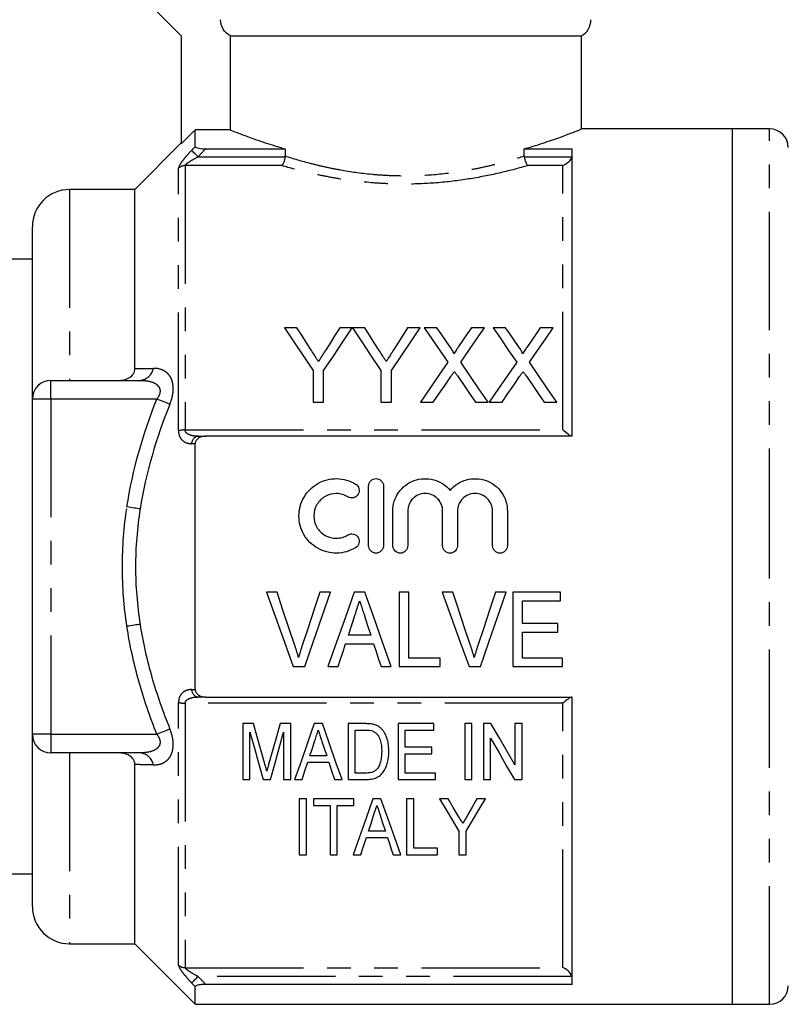
# Model space of a CAD drawing. Extents: x 150 to 257, y 86 to 262.
# Drawn here: x 176 to 218, y 179 to 232 of the extents above; entities that cross this region are included whole.
import ezdxf

# ---------------------------------------------------------------- set-up
doc = ezdxf.new("R2010")
doc.units = 0
doc.linetypes.add('PHANTOM', pattern=[12.7, 6.35, -1.27, 1.27, -1.27, 1.27, -1.27])
doc.layers.get('0').update_dxf_attribs({"linetype": 'CONTINUOUS'})

msp = doc.modelspace()

# ---------------------------------------------------------------- linework, layer by layer
at = {"color": 7, "linetype": 'CONTINUOUS'}
for p, q in [((183.129, 232.845), (185.129, 230.845)), ((185.129, 230.845), (185.129, 225.046)), ((187.748, 230.845), (206.629, 230.845)), ((187.748, 230.845), (187.748, 225.798)), ((206.629, 225.836), (206.629, 230.845)), ((185.879, 225.798), (185.129, 225.046)), ((185.879, 224.9), (185.879, 225.798)), ((187.748, 225.798), (185.879, 225.798)), ((214.729, 225.845), (206.604, 225.845)), ((216.729, 225.845), (214.729, 225.845)), ((214.729, 202.345), (214.729, 225.845)), ((214.729, 178.845), (214.729, 225.845)), ((185.129, 225.095), (182.629, 222.595)), ((186.442, 224.779), (190.706, 224.779)), ((190.706, 224.779), (190.706, 224.397)), ((203.551, 224.779), (206.129, 224.779)), ((203.551, 224.397), (203.551, 224.779)), ((206.129, 209.345), (206.129, 224.779)), ((182.629, 222.595), (179.129, 222.595)), ((182.629, 212.974), (182.629, 222.595)), ((177.129, 211.345), (177.129, 220.595)), ((177.129, 218.845), (171.629, 218.845)), ((191.34, 215.173), (190.673, 215.173)), ((194.314, 215.173), (193.646, 215.173)), ((194.981, 215.173), (194.324, 215.173)), ((197.955, 215.173), (197.287, 215.173)), ((198.858, 215.173), (198.178, 215.173)), ((201.409, 215.173), (200.72, 215.173)), ((202.55, 215.173), (201.871, 215.173)), ((205.101, 215.173), (204.412, 215.173)), ((192.211, 212.868), (192.211, 211.173)), ((192.775, 211.173), (192.775, 212.868)), ((195.852, 212.868), (195.852, 211.173)), ((196.416, 211.173), (196.416, 212.868)), ((178.129, 212.345), (182.919, 212.345)), ((177.129, 193.345), (177.129, 211.345)), ((192.211, 211.173), (192.775, 211.173)), ((195.852, 211.173), (196.416, 211.173)), ((197.973, 211.173), (198.661, 211.173)), ((200.934, 211.173), (201.614, 211.173)), ((201.665, 211.173), (202.354, 211.173)), ((204.626, 211.173), (205.306, 211.173)), ((185.879, 195.746), (185.879, 208.945)), ((206.129, 209.345), (186.442, 209.345)), ((195.189, 203.469), (195.189, 206.669)), ((195.989, 206.669), (195.989, 203.469)), ((196.489, 203.469), (196.489, 205.33)), ((197.289, 205.33), (197.289, 203.469)), ((199.167, 203.469), (199.167, 205.33)), ((199.967, 205.33), (199.967, 203.469)), ((201.845, 203.469), (201.845, 205.33)), ((202.645, 205.33), (202.645, 203.469)), ((214.729, 178.845), (214.729, 202.345)), ((190.27, 200.976), (189.711, 200.976)), ((193.136, 200.976), (192.578, 200.976)), ((194.994, 200.976), (194.419, 200.976)), ((197.347, 200.976), (196.834, 200.976)), ((196.834, 200.976), (196.834, 196.976)), ((197.347, 197.438), (197.347, 200.976)), ((199.706, 200.976), (199.147, 200.976)), ((202.572, 200.976), (202.013, 200.976)), ((205.501, 200.976), (202.936, 200.976)), ((202.936, 200.976), (202.936, 196.976)), ((205.501, 200.515), (205.501, 200.976)), ((203.449, 199.284), (203.449, 200.515)), ((203.449, 200.515), (205.501, 200.515)), ((205.347, 199.284), (203.449, 199.284)), ((203.449, 197.438), (203.449, 198.822)), ((203.449, 198.822), (205.347, 198.822)), ((205.347, 198.822), (205.347, 199.284)), ((195.307, 198.668), (194.104, 198.668)), ((193.953, 198.207), (195.458, 198.207)), ((199.039, 197.438), (197.347, 197.438)), ((199.039, 196.976), (199.039, 197.438)), ((205.603, 197.438), (203.449, 197.438)), ((205.603, 196.976), (205.603, 197.438)), ((191.146, 196.976), (191.755, 196.976)), ((193.006, 196.976), (193.552, 196.976)), ((195.86, 196.976), (196.406, 196.976)), ((196.834, 196.976), (199.039, 196.976)), ((200.582, 196.976), (201.191, 196.976)), ((202.936, 196.976), (205.603, 196.976)), ((186.442, 195.345), (206.129, 195.345)), ((206.129, 179.912), (206.129, 195.345)), ((189.006, 193.915), (188.43, 193.915)), ((188.43, 193.915), (188.43, 190.915)), ((191.007, 193.915), (190.433, 193.915)), ((191.007, 190.915), (191.007, 193.915)), ((192.705, 193.915), (192.273, 193.915)), ((194.998, 193.915), (194.084, 193.915)), ((194.084, 193.915), (194.084, 190.915)), ((194.469, 193.568), (195.005, 193.568)), ((194.469, 191.261), (194.469, 193.568)), ((198.7, 193.915), (196.777, 193.915)), ((196.777, 193.915), (196.777, 190.915)), ((197.161, 193.568), (198.7, 193.568)), ((197.161, 192.645), (197.161, 193.568)), ((198.7, 193.568), (198.7, 193.915)), ((200.738, 193.915), (200.354, 193.915)), ((200.354, 193.915), (200.354, 190.915)), ((200.738, 190.915), (200.738, 193.915)), ((201.354, 193.915), (201.354, 190.915)), ((201.76, 193.915), (201.354, 193.915)), ((203.046, 193.915), (203.046, 191.7)), ((203.43, 193.915), (203.046, 193.915)), ((203.43, 190.915), (203.43, 193.915)), ((177.129, 184.095), (177.129, 193.345)), ((188.815, 190.915), (188.815, 193.453)), ((190.623, 193.453), (190.623, 190.915)), ((192.685, 192.964), (192.939, 192.184)), ((201.738, 190.915), (201.738, 193.13)), ((198.584, 192.645), (197.161, 192.645)), ((198.584, 192.299), (198.584, 192.645)), ((182.919, 192.345), (178.129, 192.345)), ((192.939, 192.184), (192.037, 192.184)), ((197.161, 192.299), (198.584, 192.299)), ((197.161, 191.261), (197.161, 192.299)), ((182.629, 182.095), (182.629, 191.717)), ((191.924, 191.838), (193.052, 191.838)), ((188.43, 190.915), (188.815, 190.915)), ((189.519, 190.915), (189.918, 190.915)), ((190.623, 190.915), (191.007, 190.915)), ((191.214, 190.915), (191.623, 190.915)), ((193.354, 190.915), (193.763, 190.915)), ((194.084, 190.915), (195.041, 190.915)), ((195.013, 191.261), (194.469, 191.261)), ((196.777, 190.915), (198.777, 190.915)), ((198.777, 191.261), (197.161, 191.261)), ((198.777, 190.915), (198.777, 191.261)), ((200.354, 190.915), (200.738, 190.915)), ((201.354, 190.915), (201.738, 190.915)), ((203.024, 190.915), (203.43, 190.915)), ((191.464, 189.874), (191.464, 186.874)), ((191.848, 189.874), (191.464, 189.874)), ((191.848, 186.874), (191.848, 189.874)), ((192.233, 189.874), (192.233, 189.528)), ((194.387, 189.874), (192.233, 189.874)), ((194.387, 189.528), (194.387, 189.874)), ((195.853, 189.874), (195.422, 189.874)), ((197.618, 189.874), (197.233, 189.874)), ((197.233, 189.874), (197.233, 186.874)), ((197.618, 187.221), (197.618, 189.874)), ((199.465, 189.874), (199.002, 189.874)), ((201.464, 189.874), (201.001, 189.874)), ((192.233, 189.528), (193.118, 189.528)), ((193.118, 189.528), (193.118, 186.874)), ((193.502, 189.528), (194.387, 189.528)), ((193.502, 186.874), (193.502, 189.528)), ((195.072, 187.797), (196.201, 187.797)), ((196.088, 188.144), (195.185, 188.144)), ((200.041, 188.145), (200.041, 186.874)), ((200.425, 186.874), (200.425, 188.145)), ((198.887, 187.221), (197.618, 187.221)), ((198.887, 186.874), (198.887, 187.221)), ((191.464, 186.874), (191.848, 186.874)), ((193.118, 186.874), (193.502, 186.874)), ((194.362, 186.874), (194.771, 186.874)), ((196.502, 186.874), (196.912, 186.874)), ((197.233, 186.874), (198.887, 186.874)), ((200.041, 186.874), (200.425, 186.874)), ((171.629, 185.845), (177.129, 185.845)), ((179.129, 182.095), (182.629, 182.095)), ((182.629, 182.095), (185.879, 178.845)), ((185.879, 178.845), (185.879, 179.791)), ((206.129, 179.912), (186.442, 179.912)), ((185.879, 178.845), (214.729, 178.845)), ((214.729, 178.845), (216.729, 178.845))]:
    msp.add_line(p, q, dxfattribs=at)
at = {"color": 8, "linetype": 'PHANTOM'}
for p, q in [((216.729, 202.345), (216.729, 225.845)), ((186.033, 224.353), (190.703, 224.353)), ((203.554, 224.353), (206.103, 224.353)), ((184.982, 209.637), (184.982, 223.741)), ((185.336, 223.879), (185.336, 209.684)), ((190.514, 223.879), (185.336, 223.879)), ((205.629, 223.879), (203.743, 223.879)), ((205.629, 209.684), (205.629, 223.879)), ((179.129, 222.595), (179.129, 212.345)), ((178.129, 211.345), (178.129, 212.345)), ((178.129, 211.345), (177.129, 211.345)), ((178.129, 211.345), (178.129, 193.345)), ((183.812, 211.345), (178.129, 211.345)), ((185.336, 209.684), (205.629, 209.684)), ((216.729, 178.845), (216.729, 202.345)), ((184.982, 180.95), (184.982, 195.054)), ((205.629, 195.007), (185.336, 195.007)), ((185.336, 195.007), (185.336, 180.812)), ((205.629, 180.812), (205.629, 195.007)), ((178.129, 193.345), (177.129, 193.345)), ((178.129, 193.345), (183.812, 193.345)), ((178.129, 193.345), (178.129, 192.345)), ((179.129, 192.345), (179.129, 182.095)), ((185.336, 180.812), (205.629, 180.812)), ((206.103, 180.338), (186.033, 180.338))]:
    msp.add_line(p, q, dxfattribs=at)
at = {"color": 8, "linetype": 'PHANTOM', "flags": 128}
for points in [[(186.033, 224.353), (185.971, 224.412), (185.911, 224.469), (185.855, 224.523), (185.804, 224.571), (185.76, 224.614), (185.724, 224.649), (185.697, 224.675), (185.679, 224.692)], [(184.519, 211.067), (184.45, 211.094), (184.373, 211.124), (184.29, 211.157), (184.201, 211.192), (184.108, 211.229), (184.011, 211.267), (183.912, 211.306), (183.812, 211.345)], [(182.915, 205.444), (182.842, 205.455), (182.764, 205.466), (182.68, 205.479), (182.591, 205.493), (182.499, 205.506), (182.403, 205.521), (182.306, 205.536), (182.208, 205.55)], [(182.915, 199.247), (182.842, 199.236), (182.764, 199.224), (182.68, 199.212), (182.591, 199.198), (182.499, 199.184), (182.403, 199.17), (182.306, 199.155), (182.208, 199.141)], [(184.519, 193.624), (184.45, 193.597), (184.373, 193.567), (184.29, 193.534), (184.201, 193.499), (184.108, 193.462), (184.011, 193.424), (183.912, 193.385), (183.812, 193.345)], [(186.033, 180.338), (185.971, 180.279), (185.911, 180.222), (185.855, 180.168), (185.804, 180.12), (185.76, 180.077), (185.724, 180.042), (185.697, 180.016), (185.679, 179.999)]]:
    msp.add_lwpolyline(points, dxfattribs=at)
at = {"color": 7, "linetype": 'CONTINUOUS', "flags": 128}
for points in [[(190.673, 215.173), (191.173, 214.423), (191.686, 213.654), (192.211, 212.868)], [(192.116, 213.95), (191.854, 214.363), (191.595, 214.771), (191.34, 215.173)], [(192.775, 212.868), (193.3, 213.654), (193.813, 214.423), (194.314, 215.173)], [(193.646, 215.173), (193.401, 214.786), (193.153, 214.394), (192.901, 213.996)], [(194.324, 215.173), (194.821, 214.423), (195.331, 213.654), (195.852, 212.868)], [(195.757, 213.95), (195.495, 214.363), (195.236, 214.771), (194.981, 215.173)], [(196.416, 212.868), (196.941, 213.654), (197.454, 214.423), (197.955, 215.173)], [(197.287, 215.173), (197.042, 214.786), (196.794, 214.394), (196.542, 213.996)], [(198.178, 215.173), (198.594, 214.569), (199.019, 213.953), (199.452, 213.325)], [(199.556, 214.16), (199.32, 214.502), (199.088, 214.839), (198.858, 215.173)], [(200.72, 215.173), (200.491, 214.839), (200.259, 214.501), (200.024, 214.16)], [(200.136, 213.319), (200.568, 213.949), (200.993, 214.567), (201.409, 215.173)], [(201.871, 215.173), (202.287, 214.569), (202.711, 213.953), (203.144, 213.325)], [(203.248, 214.16), (203.013, 214.502), (202.78, 214.839), (202.55, 215.173)], [(204.412, 215.173), (204.183, 214.839), (203.951, 214.501), (203.717, 214.16)], [(203.828, 213.319), (204.261, 213.949), (204.685, 214.567), (205.101, 215.173)], [(199.452, 213.325), (198.967, 212.62), (198.474, 211.903), (197.973, 211.173)], [(201.614, 211.173), (201.113, 211.9), (200.62, 212.616), (200.136, 213.319)], [(203.144, 213.325), (202.66, 212.62), (202.167, 211.903), (201.665, 211.173)], [(205.306, 211.173), (204.805, 211.9), (204.312, 212.616), (203.828, 213.319)], [(198.661, 211.173), (198.98, 211.637), (199.296, 212.096), (199.608, 212.55)], [(199.96, 212.587), (200.281, 212.12), (200.606, 211.649), (200.934, 211.173)], [(202.354, 211.173), (202.672, 211.637), (202.988, 212.096), (203.3, 212.55)], [(203.653, 212.587), (203.974, 212.12), (204.298, 211.649), (204.626, 211.173)], [(189.711, 200.976), (190.193, 199.632), (190.672, 198.298), (191.146, 196.976)], [(191.23, 198.109), (190.911, 199.06), (190.591, 200.016), (190.27, 200.976)], [(192.578, 200.976), (192.255, 200.016), (191.934, 199.06), (191.615, 198.109)], [(191.755, 196.976), (192.211, 198.298), (192.672, 199.632), (193.136, 200.976)], [(194.419, 200.976), (193.944, 199.632), (193.473, 198.298), (193.006, 196.976)], [(196.406, 196.976), (195.94, 198.298), (195.468, 199.632), (194.994, 200.976)], [(199.147, 200.976), (199.629, 199.632), (200.108, 198.298), (200.582, 196.976)], [(200.666, 198.109), (200.347, 199.06), (200.027, 200.016), (199.706, 200.976)], [(202.013, 200.976), (201.691, 200.016), (201.37, 199.06), (201.051, 198.109)], [(201.191, 196.976), (201.647, 198.298), (202.108, 199.632), (202.572, 200.976)], [(194.104, 198.668), (194.284, 199.223), (194.465, 199.779)], [(194.969, 199.709), (195.138, 199.188), (195.307, 198.668)], [(193.552, 196.976), (193.685, 197.385), (193.819, 197.795), (193.953, 198.207)], [(195.458, 198.207), (195.592, 197.795), (195.726, 197.385), (195.86, 196.976)], [(189.599, 191.809), (189.405, 192.5), (189.207, 193.202), (189.006, 193.915)], [(190.433, 193.915), (190.235, 193.214), (190.04, 192.525), (189.849, 191.845)], [(192.273, 193.915), (191.912, 192.891), (191.558, 191.89), (191.214, 190.915)], [(193.763, 190.915), (193.419, 191.89), (193.066, 192.891), (192.705, 193.915)], [(203.046, 191.7), (202.624, 192.426), (202.195, 193.164), (201.76, 193.915)], [(188.815, 193.453), (189.055, 192.59), (189.29, 191.743), (189.519, 190.915)], [(189.918, 190.915), (190.148, 191.743), (190.383, 192.59), (190.623, 193.453)], [(192.037, 192.184), (192.172, 192.598), (192.308, 193.017)], [(201.738, 193.13), (202.175, 192.378), (202.604, 191.639), (203.024, 190.915)], [(191.623, 190.915), (191.772, 191.373), (191.924, 191.838)], [(193.052, 191.838), (193.204, 191.373), (193.354, 190.915)], [(195.422, 189.874), (195.053, 188.831), (194.7, 187.83), (194.362, 186.874)], [(196.912, 186.874), (196.575, 187.83), (196.221, 188.831), (195.853, 189.874)], [(199.002, 189.874), (199.356, 189.285), (199.702, 188.709), (200.041, 188.145)], [(200.006, 188.974), (199.738, 189.42), (199.465, 189.874)], [(200.425, 188.145), (200.763, 188.709), (201.11, 189.285), (201.464, 189.874)], [(201.001, 189.874), (200.749, 189.429), (200.501, 188.992)], [(195.185, 188.144), (195.32, 188.556), (195.456, 188.977)], [(195.834, 188.924), (195.962, 188.531), (196.088, 188.144)], [(194.771, 186.874), (194.87, 187.177), (194.97, 187.485), (195.072, 187.797)], [(196.201, 187.797), (196.303, 187.485), (196.403, 187.177), (196.502, 186.874)]]:
    msp.add_lwpolyline(points, dxfattribs=at)
at = {"color": 7, "linetype": 'CONTINUOUS'}
for centre, radius, start, end in [((206.129, 231.712), 1, 300, 0), ((216.729, 224.845), 1, 0, 90), ((179.129, 220.595), 2, 90, 180), ((178.129, 211.345), 1, 90, 180), ((178.129, 193.345), 1, 180, 270), ((179.129, 184.095), 2, 180, 270), ((216.729, 179.845), 1, 270, 0)]:
    msp.add_arc(centre, radius, start, end, dxfattribs=at)
at = {"color": 8, "linetype": 'PHANTOM'}
for centre, radius, start, end in [((185.333, 223.365), 0.514, 89.7495, 133.0679), ((182.842, 213.14), 0.798, 275.5443, 349.2589), ((185.316, 208.482), 1.202, 89.0773, 106.144), ((186.094, 208.935), 0.415, 98.4699, 178.5633), ((186.094, 195.756), 0.415, 181.4367, 261.5301), ((185.316, 196.209), 1.202, 253.856, 270.9227), ((182.842, 191.551), 0.798, 10.7411, 84.4557), ((185.333, 181.326), 0.514, 226.9321, 270.2505)]:
    msp.add_arc(centre, radius, start, end, dxfattribs=at)
at = {"color": 7, "linetype": 'CONTINUOUS'}
for points, knots in [([(187.748, 230.845), (187.594, 230.933), (187.467, 231.059), (187.289, 231.363), (187.242, 231.537), (187.242, 231.712)], [0, 0, 0, 0, 0.5, 0.5, 1, 1, 1, 1]), ([(187.748, 225.798), (187.832, 225.764), (187.961, 225.713), (188.218, 225.613), (188.315, 225.576), (188.529, 225.496), (188.645, 225.453), (189.022, 225.316), (189.31, 225.216), (189.797, 225.055), (189.969, 225), (190.327, 224.89), (190.513, 224.834), (190.706, 224.779)], [0, 0, 0, 0, 0.25, 0.25, 0.375, 0.375, 0.5, 0.5, 0.75, 0.75, 0.875, 0.875, 1, 1, 1, 1]), ([(203.551, 224.779), (203.615, 224.797), (204.066, 224.927), (204.831, 225.172), (205.676, 225.474), (206.274, 225.703), (206.595, 225.832), (206.602, 225.835), (206.604, 225.836)], [0, 0, 0, 0, 0.03369, 0.238019, 0.448237, 0.652165, 0.862853, 1, 1, 1, 1]), ([(185.879, 224.9), (185.879, 224.881), (185.897, 224.863), (185.964, 224.831), (186.013, 224.817), (186.179, 224.787), (186.311, 224.779), (186.442, 224.779)], [0, 0, 0, 0, 0.25, 0.25, 0.5, 0.5, 1, 1, 1, 1]), ([(190.703, 224.353), (190.689, 224.244), (190.662, 224.141), (190.594, 223.974), (190.554, 223.912), (190.514, 223.879)], [0, 0, 0, 0, 0.5, 0.5, 1, 1, 1, 1]), ([(203.554, 224.353), (203.568, 224.244), (203.595, 224.141), (203.663, 223.974), (203.703, 223.912), (203.743, 223.879)], [0, 0, 0, 0, 0.5, 0.5, 1, 1, 1, 1]), ([(206.103, 224.353), (206.063, 224.225), (205.986, 224.12), (205.815, 223.962), (205.722, 223.909), (205.629, 223.879)], [0, 0, 0, 0, 0.5, 0.5, 1, 1, 1, 1]), ([(199.763, 213.779), (199.763, 213.815), (199.747, 213.848), (199.714, 213.913), (199.695, 213.945), (199.638, 214.039), (199.597, 214.099), (199.556, 214.16)], [0, 0, 0, 0, 0.25, 0.25, 0.5, 0.5, 1, 1, 1, 1]), ([(200.024, 214.16), (199.985, 214.103), (199.946, 214.046), (199.907, 213.989), (199.883, 213.954), (199.86, 213.919), (199.836, 213.884), (199.812, 213.849), (199.787, 213.814), (199.763, 213.779)], [0, 0, 0, 0, 0.0002308148, 0.0002308148, 0.0002308148, 0.0003724492, 0.0003724492, 0.0003724492, 0.000514088, 0.000514088, 0.000514088, 0.000514088]), ([(203.456, 213.779), (203.455, 213.815), (203.439, 213.848), (203.407, 213.913), (203.388, 213.945), (203.331, 214.039), (203.289, 214.099), (203.248, 214.16)], [0, 0, 0, 0, 0.25, 0.25, 0.5, 0.5, 1, 1, 1, 1]), ([(203.717, 214.16), (203.678, 214.103), (203.639, 214.046), (203.6, 213.989), (203.576, 213.954), (203.552, 213.919), (203.528, 213.884), (203.504, 213.849), (203.48, 213.814), (203.456, 213.779)], [0, 0, 0, 0, 0.0002308148, 0.0002308148, 0.0002308148, 0.0003724492, 0.0003724492, 0.0003724492, 0.000514088, 0.000514088, 0.000514088, 0.000514088]), ([(192.494, 213.355), (192.463, 213.405), (192.431, 213.455), (192.399, 213.505), (192.368, 213.555), (192.336, 213.604), (192.305, 213.654), (192.241, 213.753), (192.179, 213.852), (192.116, 213.95)], [0, 0, 0, 0, 0.000195848, 0.000195848, 0.000195848, 0.0003916956, 0.0003916956, 0.0003916956, 0.0007834813, 0.0007834813, 0.0007834813, 0.0007834813]), ([(192.901, 213.996), (192.841, 213.901), (192.78, 213.805), (192.719, 213.709), (192.682, 213.65), (192.644, 213.591), (192.607, 213.532), (192.569, 213.473), (192.532, 213.414), (192.494, 213.355)], [0, 0, 0, 0, 0.000379683, 0.000379683, 0.000379683, 0.0006117996, 0.0006117996, 0.0006117996, 0.0008439339, 0.0008439339, 0.0008439339, 0.0008439339]), ([(196.135, 213.355), (196.104, 213.405), (196.072, 213.455), (196.04, 213.505), (196.009, 213.555), (195.977, 213.604), (195.946, 213.654), (195.882, 213.753), (195.82, 213.852), (195.757, 213.95)], [0, 0, 0, 0, 0.000195848, 0.000195848, 0.000195848, 0.0003916956, 0.0003916956, 0.0003916956, 0.0007834813, 0.0007834813, 0.0007834813, 0.0007834813]), ([(196.542, 213.996), (196.482, 213.901), (196.421, 213.805), (196.36, 213.709), (196.323, 213.65), (196.285, 213.591), (196.248, 213.532), (196.211, 213.473), (196.173, 213.414), (196.135, 213.355)], [0, 0, 0, 0, 0.000379683, 0.000379683, 0.000379683, 0.0006117996, 0.0006117996, 0.0006117996, 0.0008439339, 0.0008439339, 0.0008439339, 0.0008439339]), ([(181.726, 212.345), (181.835, 212.345), (181.943, 212.356), (182.153, 212.403), (182.254, 212.44), (182.433, 212.549), (182.507, 212.622), (182.605, 212.787), (182.629, 212.881), (182.629, 212.974)], [0, 0, 0, 0, 0.25, 0.25, 0.5, 0.5, 0.75, 0.75, 1, 1, 1, 1]), ([(199.608, 212.55), (199.624, 212.573), (199.639, 212.596), (199.655, 212.619), (199.67, 212.642), (199.686, 212.665), (199.702, 212.688), (199.733, 212.733), (199.765, 212.779), (199.796, 212.825)], [0, 0, 0, 0, 0.0000903699, 0.0000903699, 0.0000903699, 0.0001807394, 0.0001807394, 0.0001807394, 0.000361481, 0.000361481, 0.000361481, 0.000361481]), ([(199.796, 212.825), (199.823, 212.785), (199.85, 212.745), (199.878, 212.706), (199.892, 212.686), (199.905, 212.666), (199.919, 212.646), (199.933, 212.626), (199.947, 212.606), (199.96, 212.587)], [0, 0, 0, 0, 0.0001568695, 0.0001568695, 0.0001568695, 0.0002353073, 0.0002353073, 0.0002353073, 0.0003137461, 0.0003137461, 0.0003137461, 0.0003137461]), ([(203.3, 212.55), (203.316, 212.573), (203.332, 212.596), (203.347, 212.619), (203.363, 212.642), (203.378, 212.665), (203.394, 212.688), (203.425, 212.733), (203.457, 212.779), (203.488, 212.825)], [0, 0, 0, 0, 0.0000903699, 0.0000903699, 0.0000903699, 0.0001807394, 0.0001807394, 0.0001807394, 0.000361481, 0.000361481, 0.000361481, 0.000361481]), ([(203.488, 212.825), (203.516, 212.785), (203.543, 212.745), (203.57, 212.706), (203.584, 212.686), (203.598, 212.666), (203.611, 212.646), (203.625, 212.626), (203.639, 212.606), (203.653, 212.587)], [0, 0, 0, 0, 0.0001568695, 0.0001568695, 0.0001568695, 0.0002353073, 0.0002353073, 0.0002353073, 0.0003137461, 0.0003137461, 0.0003137461, 0.0003137461]), ([(206.103, 209.345), (206.063, 209.345), (205.986, 209.391), (205.815, 209.517), (205.722, 209.597), (205.629, 209.684)], [0, 0, 0, 0, 0.5, 0.5, 1, 1, 1, 1]), ([(186.442, 209.345), (186.376, 209.345), (186.312, 209.339), (186.186, 209.31), (186.124, 209.287), (186.014, 209.221), (185.965, 209.177), (185.897, 209.07), (185.879, 209.008), (185.879, 208.945)], [0, 0, 0, 0, 0.25, 0.25, 0.5, 0.5, 0.75, 0.75, 1, 1, 1, 1]), ([(194.489, 203.362), (194.337, 203.269), (194.175, 203.198), (193.835, 203.099), (193.657, 203.072), (193.304, 203.067), (193.125, 203.088), (192.783, 203.175), (192.616, 203.241), (192.308, 203.416), (192.167, 203.522), (191.914, 203.773), (191.806, 203.913), (191.629, 204.219), (191.56, 204.385), (191.47, 204.724), (191.447, 204.902), (191.448, 205.253), (191.472, 205.429), (191.565, 205.768), (191.633, 205.929), (191.811, 206.233), (191.92, 206.372), (192.17, 206.618), (192.313, 206.726), (192.619, 206.898), (192.786, 206.965), (193.128, 207.051), (193.304, 207.072), (193.661, 207.066), (193.835, 207.039), (194.175, 206.94), (194.339, 206.868), (194.489, 206.777)], [0, 0, 0, 0, 0.0625, 0.0625, 0.125, 0.125, 0.1875, 0.1875, 0.25, 0.25, 0.3125, 0.3125, 0.375, 0.375, 0.4375, 0.4375, 0.5, 0.5, 0.5625, 0.5625, 0.625, 0.625, 0.6875, 0.6875, 0.75, 0.75, 0.8125, 0.8125, 0.875, 0.875, 0.9375, 0.9375, 1, 1, 1, 1]), ([(194.489, 206.777), (194.578, 206.722), (194.644, 206.632), (194.694, 206.429), (194.677, 206.318), (194.57, 206.14), (194.48, 206.072), (194.274, 206.021), (194.162, 206.039), (194.072, 206.094)], [0, 0, 0, 0, 0.25, 0.25, 0.5, 0.5, 0.75, 0.75, 1, 1, 1, 1]), ([(195.189, 206.669), (195.189, 206.773), (195.231, 206.877), (195.378, 207.025), (195.482, 207.069), (195.695, 207.069), (195.799, 207.025), (195.946, 206.877), (195.989, 206.774), (195.989, 206.669)], [0, 0, 0, 0, 0.25, 0.25, 0.5, 0.5, 0.75, 0.75, 1, 1, 1, 1]), ([(196.489, 205.33), (196.489, 205.507), (196.516, 205.684), (196.622, 206.021), (196.701, 206.181), (196.904, 206.472), (197.026, 206.599), (197.309, 206.818), (197.464, 206.903), (197.801, 207.025), (197.976, 207.06), (198.334, 207.075), (198.513, 207.055), (199.029, 206.914), (199.342, 206.711), (199.567, 206.44)], [0, 0, 0, 0, 0.125, 0.125, 0.25, 0.25, 0.375, 0.375, 0.5, 0.5, 0.625, 0.625, 0.75, 0.75, 1, 1, 1, 1]), ([(199.567, 206.44), (199.679, 206.575), (199.814, 206.695), (200.112, 206.887), (200.276, 206.961), (200.62, 207.055), (200.798, 207.075), (201.157, 207.06), (201.331, 207.026), (201.669, 206.904), (201.824, 206.818), (202.107, 206.601), (202.229, 206.473), (202.534, 206.038), (202.645, 205.687), (202.645, 205.33)], [0, 0, 0, 0, 0.125, 0.125, 0.25, 0.25, 0.375, 0.375, 0.5, 0.5, 0.625, 0.625, 0.75, 0.75, 1, 1, 1, 1]), ([(194.072, 206.094), (193.981, 206.149), (193.885, 206.192), (193.681, 206.251), (193.574, 206.267), (193.257, 206.273), (193.043, 206.219), (192.673, 206.01), (192.518, 205.857), (192.305, 205.494), (192.248, 205.282), (192.247, 204.861), (192.303, 204.65), (192.516, 204.283), (192.673, 204.128), (192.949, 203.972), (193.049, 203.932), (193.255, 203.88), (193.36, 203.868), (193.575, 203.871), (193.679, 203.887), (193.883, 203.946), (193.982, 203.99), (194.072, 204.045)], [0, 0, 0, 0, 0.0625, 0.0625, 0.125, 0.125, 0.25, 0.25, 0.375, 0.375, 0.5, 0.5, 0.625, 0.625, 0.75, 0.75, 0.8125, 0.8125, 0.875, 0.875, 0.9375, 0.9375, 1, 1, 1, 1]), ([(199.167, 205.33), (199.167, 205.454), (199.143, 205.575), (199.049, 205.802), (198.98, 205.906), (198.807, 206.08), (198.702, 206.15), (198.476, 206.244), (198.352, 206.269), (198.105, 206.269), (197.982, 206.245), (197.754, 206.15), (197.65, 206.081), (197.475, 205.905), (197.407, 205.802), (197.313, 205.575), (197.289, 205.452), (197.289, 205.33)], [0, 0, 0, 0, 0.125, 0.125, 0.25, 0.25, 0.375, 0.375, 0.5, 0.5, 0.625, 0.625, 0.75, 0.75, 0.875, 0.875, 1, 1, 1, 1]), ([(201.845, 205.33), (201.845, 205.454), (201.821, 205.575), (201.727, 205.802), (201.658, 205.906), (201.485, 206.08), (201.381, 206.15), (201.154, 206.244), (201.03, 206.269), (200.784, 206.269), (200.66, 206.245), (200.432, 206.15), (200.328, 206.081), (200.153, 205.905), (200.085, 205.802), (199.991, 205.575), (199.967, 205.452), (199.967, 205.33)], [0, 0, 0, 0, 0.125, 0.125, 0.25, 0.25, 0.375, 0.375, 0.5, 0.5, 0.625, 0.625, 0.75, 0.75, 0.875, 0.875, 1, 1, 1, 1]), ([(194.072, 204.045), (194.161, 204.099), (194.273, 204.117), (194.476, 204.067), (194.567, 204.002), (194.677, 203.821), (194.694, 203.711), (194.645, 203.508), (194.579, 203.417), (194.489, 203.362)], [0, 0, 0, 0, 0.25, 0.25, 0.5, 0.5, 0.75, 0.75, 1, 1, 1, 1]), ([(195.989, 203.469), (195.989, 203.364), (195.946, 203.26), (195.798, 203.113), (195.693, 203.069), (195.485, 203.069), (195.381, 203.112), (195.231, 203.261), (195.189, 203.365), (195.189, 203.469)], [0, 0, 0, 0, 0.25, 0.25, 0.5, 0.5, 0.75, 0.75, 1, 1, 1, 1]), ([(197.289, 203.469), (197.289, 203.364), (197.246, 203.26), (197.098, 203.113), (196.993, 203.069), (196.785, 203.069), (196.681, 203.112), (196.531, 203.261), (196.489, 203.365), (196.489, 203.469)], [0, 0, 0, 0, 0.25, 0.25, 0.5, 0.5, 0.75, 0.75, 1, 1, 1, 1]), ([(199.967, 203.469), (199.967, 203.364), (199.924, 203.26), (199.776, 203.113), (199.672, 203.069), (199.463, 203.069), (199.359, 203.112), (199.21, 203.261), (199.167, 203.365), (199.167, 203.469)], [0, 0, 0, 0, 0.25, 0.25, 0.5, 0.5, 0.75, 0.75, 1, 1, 1, 1]), ([(202.645, 203.469), (202.645, 203.364), (202.602, 203.26), (202.454, 203.113), (202.35, 203.069), (202.141, 203.069), (202.037, 203.112), (201.888, 203.261), (201.845, 203.365), (201.845, 203.469)], [0, 0, 0, 0, 0.25, 0.25, 0.5, 0.5, 0.75, 0.75, 1, 1, 1, 1]), ([(194.465, 199.779), (194.505, 199.901), (194.546, 200.024), (194.586, 200.146), (194.606, 200.208), (194.626, 200.269), (194.646, 200.33), (194.666, 200.392), (194.686, 200.453), (194.706, 200.515)], [0, 0, 0, 0, 0.000388438, 0.000388438, 0.000388438, 0.0005826924, 0.0005826924, 0.0005826924, 0.0007769577, 0.0007769577, 0.0007769577, 0.0007769577]), ([(194.706, 200.515), (194.727, 200.447), (194.75, 200.38), (194.772, 200.313), (194.804, 200.212), (194.837, 200.112), (194.87, 200.011), (194.903, 199.91), (194.936, 199.81), (194.969, 199.709)], [0, 0, 0, 0, 0.0002126175, 0.0002126175, 0.0002126175, 0.0005315921, 0.0005315921, 0.0005315921, 0.000850615, 0.000850615, 0.000850615, 0.000850615]), ([(191.424, 197.463), (191.395, 197.572), (191.365, 197.68), (191.333, 197.787), (191.317, 197.841), (191.3, 197.895), (191.283, 197.949), (191.266, 198.002), (191.248, 198.056), (191.23, 198.109)], [0, 0, 0, 0, 0.0003429609, 0.0003429609, 0.0003429609, 0.0005146474, 0.0005146474, 0.0005146474, 0.0006863939, 0.0006863939, 0.0006863939, 0.0006863939]), ([(191.615, 198.109), (191.598, 198.056), (191.58, 198.002), (191.563, 197.949), (191.537, 197.868), (191.513, 197.788), (191.49, 197.707), (191.467, 197.626), (191.445, 197.544), (191.424, 197.463)], [0, 0, 0, 0, 0.0001713207, 0.0001713207, 0.0001713207, 0.0004284563, 0.0004284563, 0.0004284563, 0.0006858237, 0.0006858237, 0.0006858237, 0.0006858237]), ([(200.86, 197.463), (200.831, 197.572), (200.801, 197.68), (200.769, 197.787), (200.753, 197.841), (200.736, 197.895), (200.719, 197.949), (200.702, 198.002), (200.684, 198.056), (200.666, 198.109)], [0, 0, 0, 0, 0.0003429609, 0.0003429609, 0.0003429609, 0.0005146474, 0.0005146474, 0.0005146474, 0.0006863939, 0.0006863939, 0.0006863939, 0.0006863939]), ([(201.051, 198.109), (201.034, 198.056), (201.016, 198.002), (200.999, 197.949), (200.973, 197.868), (200.948, 197.788), (200.926, 197.707), (200.903, 197.626), (200.881, 197.544), (200.86, 197.463)], [0, 0, 0, 0, 0.0001713207, 0.0001713207, 0.0001713207, 0.0004284563, 0.0004284563, 0.0004284563, 0.0006858237, 0.0006858237, 0.0006858237, 0.0006858237]), ([(185.879, 195.746), (185.879, 195.683), (185.897, 195.621), (185.964, 195.515), (186.013, 195.47), (186.179, 195.371), (186.311, 195.345), (186.442, 195.345)], [0, 0, 0, 0, 0.25, 0.25, 0.5, 0.5, 1, 1, 1, 1]), ([(206.103, 195.345), (206.063, 195.345), (205.986, 195.3), (205.815, 195.174), (205.722, 195.094), (205.629, 195.007)], [0, 0, 0, 0, 0.5, 0.5, 1, 1, 1, 1]), ([(192.308, 193.017), (192.338, 193.108), (192.368, 193.2), (192.398, 193.292), (192.413, 193.338), (192.428, 193.384), (192.443, 193.43), (192.458, 193.476), (192.473, 193.522), (192.488, 193.568)], [0, 0, 0, 0, 0.00031388, 0.00031388, 0.00031388, 0.0004708405, 0.0004708405, 0.0004708405, 0.0006278072, 0.0006278072, 0.0006278072, 0.0006278072]), ([(192.488, 193.568), (192.504, 193.518), (192.521, 193.467), (192.538, 193.417), (192.562, 193.341), (192.587, 193.266), (192.612, 193.19), (192.636, 193.115), (192.661, 193.04), (192.685, 192.964)], [0, 0, 0, 0, 0.0001718769, 0.0001718769, 0.0001718769, 0.0004297189, 0.0004297189, 0.0004297189, 0.0006875896, 0.0006875896, 0.0006875896, 0.0006875896]), ([(195.47, 193.871), (195.432, 193.881), (195.393, 193.889), (195.354, 193.894), (195.314, 193.9), (195.275, 193.904), (195.235, 193.907), (195.196, 193.91), (195.156, 193.912), (195.117, 193.913), (195.077, 193.914), (195.037, 193.914), (194.998, 193.915)], [0, 0, 0, 0, 0.0001190949, 0.0001190949, 0.0001190949, 0.0002379493, 0.0002379493, 0.0002379493, 0.000356539, 0.000356539, 0.000356539, 0.0004753425, 0.0004753425, 0.0004753425, 0.0004753425]), ([(195.441, 193.507), (195.49, 193.482), (195.535, 193.453), (195.614, 193.382), (195.649, 193.342), (195.739, 193.216), (195.786, 193.123), (195.879, 192.836), (195.891, 192.635), (195.892, 192.437)], [0, 0, 0, 0, 0.125, 0.125, 0.25, 0.25, 0.5, 0.5, 1, 1, 1, 1]), ([(195.859, 193.657), (195.831, 193.681), (195.804, 193.706), (195.745, 193.75), (195.713, 193.771), (195.648, 193.807), (195.614, 193.823), (195.543, 193.85), (195.507, 193.861), (195.47, 193.871)], [0, 0, 0, 0, 0.25, 0.25, 0.5, 0.5, 0.75, 0.75, 1, 1, 1, 1]), ([(196.277, 192.431), (196.275, 192.539), (196.271, 192.648), (196.245, 192.864), (196.224, 192.973), (196.163, 193.183), (196.123, 193.286), (196.04, 193.434), (196.009, 193.482), (195.94, 193.573), (195.901, 193.616), (195.859, 193.657)], [0, 0, 0, 0, 0.25, 0.25, 0.5, 0.5, 0.75, 0.75, 0.875, 0.875, 1, 1, 1, 1]), ([(195.892, 192.437), (195.89, 192.268), (195.881, 192.099), (195.826, 191.852), (195.802, 191.771), (195.752, 191.653), (195.734, 191.615), (195.69, 191.542), (195.664, 191.507), (195.638, 191.473)], [0, 0, 0, 0, 0.5, 0.5, 0.75, 0.75, 0.875, 0.875, 1, 1, 1, 1]), ([(182.629, 191.717), (182.629, 191.81), (182.605, 191.903), (182.508, 192.069), (182.433, 192.141), (182.255, 192.25), (182.155, 192.288), (181.943, 192.335), (181.836, 192.345), (181.726, 192.345)], [0, 0, 0, 0, 0.25, 0.25, 0.5, 0.5, 0.75, 0.75, 1, 1, 1, 1]), ([(195.041, 190.915), (195.141, 190.916), (195.241, 190.921), (195.436, 190.954), (195.533, 190.981), (195.711, 191.061), (195.792, 191.116), (195.926, 191.246), (195.982, 191.32), (196.079, 191.475), (196.116, 191.557), (196.178, 191.724), (196.204, 191.81), (196.243, 191.985), (196.256, 192.073), (196.273, 192.251), (196.275, 192.341), (196.277, 192.431)], [0, 0, 0, 0, 0.125, 0.125, 0.25, 0.25, 0.375, 0.375, 0.5, 0.5, 0.625, 0.625, 0.75, 0.75, 0.875, 0.875, 1, 1, 1, 1]), ([(189.719, 191.369), (189.702, 191.434), (189.685, 191.499), (189.667, 191.564), (189.656, 191.605), (189.644, 191.646), (189.633, 191.687), (189.622, 191.727), (189.611, 191.768), (189.599, 191.809)], [0, 0, 0, 0, 0.0002282555, 0.0002282555, 0.0002282555, 0.0003711504, 0.0003711504, 0.0003711504, 0.0005140456, 0.0005140456, 0.0005140456, 0.0005140456]), ([(189.849, 191.845), (189.829, 191.775), (189.809, 191.704), (189.79, 191.633), (189.778, 191.589), (189.766, 191.545), (189.754, 191.501), (189.742, 191.457), (189.73, 191.413), (189.719, 191.369)], [0, 0, 0, 0, 0.0002469889, 0.0002469889, 0.0002469889, 0.0004014688, 0.0004014688, 0.0004014688, 0.0005559685, 0.0005559685, 0.0005559685, 0.0005559685]), ([(195.638, 191.473), (195.601, 191.433), (195.561, 191.396), (195.467, 191.338), (195.413, 191.315), (195.248, 191.268), (195.13, 191.263), (195.013, 191.261)], [0, 0, 0, 0, 0.25, 0.25, 0.5, 0.5, 1, 1, 1, 1]), ([(195.456, 188.977), (195.481, 189.052), (195.506, 189.128), (195.531, 189.204), (195.549, 189.258), (195.566, 189.312), (195.584, 189.366), (195.601, 189.42), (195.619, 189.474), (195.637, 189.528)], [0, 0, 0, 0, 0.0002902027, 0.0002902027, 0.0002902027, 0.0004942604, 0.0004942604, 0.0004942604, 0.0006983326, 0.0006983326, 0.0006983326, 0.0006983326]), ([(195.637, 189.528), (195.664, 189.444), (195.692, 189.36), (195.719, 189.276), (195.738, 189.217), (195.758, 189.158), (195.777, 189.1), (195.796, 189.041), (195.815, 188.982), (195.834, 188.924)], [0, 0, 0, 0, 0.0003176751, 0.0003176751, 0.0003176751, 0.0005414115, 0.0005414115, 0.0005414115, 0.0007651686, 0.0007651686, 0.0007651686, 0.0007651686]), ([(200.256, 188.558), (200.221, 188.616), (200.186, 188.674), (200.151, 188.733), (200.127, 188.773), (200.103, 188.813), (200.079, 188.853), (200.055, 188.893), (200.031, 188.933), (200.006, 188.974)], [0, 0, 0, 0, 0.0002422071, 0.0002422071, 0.0002422071, 0.0004083814, 0.0004083814, 0.0004083814, 0.0005745619, 0.0005745619, 0.0005745619, 0.0005745619]), ([(200.501, 188.992), (200.467, 188.93), (200.432, 188.87), (200.398, 188.809), (200.374, 188.767), (200.35, 188.725), (200.327, 188.683), (200.303, 188.641), (200.279, 188.6), (200.256, 188.558)], [0, 0, 0, 0, 0.0002489552, 0.0002489552, 0.0002489552, 0.0004209523, 0.0004209523, 0.0004209523, 0.0005929564, 0.0005929564, 0.0005929564, 0.0005929564]), ([(206.103, 180.338), (206.063, 180.466), (205.986, 180.571), (205.815, 180.729), (205.722, 180.782), (205.629, 180.812)], [0, 0, 0, 0, 0.5, 0.5, 1, 1, 1, 1]), ([(186.442, 179.912), (186.376, 179.912), (186.312, 179.91), (186.186, 179.901), (186.124, 179.894), (186.014, 179.874), (185.965, 179.86), (185.897, 179.828), (185.879, 179.81), (185.879, 179.791)], [0, 0, 0, 0, 0.25, 0.25, 0.5, 0.5, 0.75, 0.75, 1, 1, 1, 1])]:
    msp.add_open_spline(points, degree=3, knots=knots, dxfattribs=at)
at = {"color": 8, "linetype": 'PHANTOM'}
for points, knots in [([(185.679, 224.692), (185.594, 224.603), (185.512, 224.513), (185.355, 224.334), (185.279, 224.243), (185.147, 224.07), (185.089, 223.986), (185.006, 223.841), (184.982, 223.781), (184.982, 223.741)], [0, 0, 0, 0, 0.25, 0.25, 0.5, 0.5, 0.75, 0.75, 1, 1, 1, 1]), ([(185.336, 223.879), (185.336, 223.893), (185.347, 223.91), (185.382, 223.95), (185.406, 223.971), (185.486, 224.033), (185.55, 224.076), (185.747, 224.2), (185.889, 224.278), (186.033, 224.353)], [0, 0, 0, 0, 0.125, 0.125, 0.25, 0.25, 0.5, 0.5, 1, 1, 1, 1]), ([(190.706, 224.397), (191.136, 224.258), (191.599, 224.121), (192.343, 223.93), (192.6, 223.868), (193.122, 223.753), (193.389, 223.699), (194.205, 223.552), (194.769, 223.472), (195.651, 223.39), (195.949, 223.369), (196.542, 223.342), (196.838, 223.335), (197.725, 223.335), (198.317, 223.363), (199.492, 223.473), (200.056, 223.553), (200.87, 223.699), (201.136, 223.753), (201.657, 223.868), (201.913, 223.929), (202.658, 224.121), (203.121, 224.258), (203.551, 224.397)], [0, 0, 0, 0, 0.125, 0.125, 0.1875, 0.1875, 0.25, 0.25, 0.375, 0.375, 0.4375, 0.4375, 0.5, 0.5, 0.625, 0.625, 0.75, 0.75, 0.8125, 0.8125, 0.875, 0.875, 1, 1, 1, 1]), ([(203.743, 223.879), (203.291, 223.746), (202.807, 223.616), (201.775, 223.375), (201.235, 223.266), (200.119, 223.084), (199.54, 223.01), (198.339, 222.909), (197.737, 222.884), (196.832, 222.884), (196.531, 222.89), (195.926, 222.915), (195.623, 222.934), (194.722, 223.01), (194.142, 223.084), (193.303, 223.22), (193.028, 223.27), (192.489, 223.378), (192.223, 223.436), (191.45, 223.616), (190.966, 223.746), (190.514, 223.879)], [0, 0, 0, 0, 0.125, 0.125, 0.25, 0.25, 0.375, 0.375, 0.5, 0.5, 0.5625, 0.5625, 0.625, 0.625, 0.75, 0.75, 0.8125, 0.8125, 0.875, 0.875, 1, 1, 1, 1]), ([(184.519, 211.067), (184.572, 211.199), (184.616, 211.336), (184.676, 211.606), (184.693, 211.743), (184.697, 211.999), (184.685, 212.121), (184.632, 212.343), (184.593, 212.441), (184.493, 212.614), (184.433, 212.686), (184.298, 212.806), (184.223, 212.855), (183.986, 212.965), (183.812, 212.994), (183.626, 212.991)], [0, 0, 0, 0, 0.125, 0.125, 0.25, 0.25, 0.375, 0.375, 0.5, 0.5, 0.625, 0.625, 0.75, 0.75, 1, 1, 1, 1]), ([(182.919, 212.345), (183.071, 212.345), (183.218, 212.334), (183.502, 212.279), (183.64, 212.235), (183.815, 212.121), (183.869, 212.074), (183.951, 211.959), (183.98, 211.889), (183.993, 211.735), (183.978, 211.649), (183.914, 211.491), (183.866, 211.415), (183.812, 211.345)], [0, 0, 0, 0, 0.25, 0.25, 0.5, 0.5, 0.625, 0.625, 0.75, 0.75, 0.875, 0.875, 1, 1, 1, 1]), ([(184.982, 209.637), (184.982, 209.52), (185.006, 209.412), (185.089, 209.232), (185.147, 209.16), (185.279, 209.049), (185.355, 209.009), (185.512, 208.958), (185.594, 208.946), (185.679, 208.946)], [0, 0, 0, 0, 0.25, 0.25, 0.5, 0.5, 0.75, 0.75, 1, 1, 1, 1]), ([(186.033, 209.345), (185.889, 209.345), (185.747, 209.36), (185.55, 209.426), (185.486, 209.456), (185.407, 209.521), (185.382, 209.547), (185.347, 209.609), (185.336, 209.645), (185.336, 209.684)], [0, 0, 0, 0, 0.5, 0.5, 0.75, 0.75, 0.875, 0.875, 1, 1, 1, 1]), ([(182.208, 199.141), (182.047, 200.203), (181.964, 201.271), (181.964, 203.42), (182.047, 204.488), (182.208, 205.55)], [0, 0, 0, 0, 0.5, 0.5, 1, 1, 1, 1]), ([(182.915, 205.444), (182.755, 204.417), (182.671, 203.385), (182.671, 201.306), (182.755, 200.274), (182.915, 199.247)], [0, 0, 0, 0, 0.5, 0.5, 1, 1, 1, 1]), ([(183.812, 193.345), (183.443, 194.281), (183.117, 195.233), (182.574, 197.166), (182.358, 198.146), (182.208, 199.141)], [0, 0, 0, 0, 0.5, 0.5, 1, 1, 1, 1]), ([(182.915, 199.247), (183.065, 198.28), (183.282, 197.329), (183.826, 195.454), (184.152, 194.531), (184.519, 193.624)], [0, 0, 0, 0, 0.5, 0.5, 1, 1, 1, 1]), ([(185.679, 195.745), (185.594, 195.745), (185.512, 195.733), (185.355, 195.682), (185.279, 195.642), (185.147, 195.531), (185.089, 195.458), (185.006, 195.279), (184.982, 195.172), (184.982, 195.054)], [0, 0, 0, 0, 0.25, 0.25, 0.5, 0.5, 0.75, 0.75, 1, 1, 1, 1]), ([(185.336, 195.007), (185.336, 195.046), (185.347, 195.082), (185.382, 195.144), (185.406, 195.169), (185.486, 195.235), (185.55, 195.265), (185.747, 195.331), (185.889, 195.345), (186.033, 195.345)], [0, 0, 0, 0, 0.125, 0.125, 0.25, 0.25, 0.5, 0.5, 1, 1, 1, 1]), ([(183.626, 191.7), (183.719, 191.698), (183.81, 191.705), (183.984, 191.738), (184.069, 191.764), (184.226, 191.838), (184.3, 191.886), (184.434, 192.006), (184.494, 192.08), (184.594, 192.252), (184.633, 192.352), (184.685, 192.573), (184.697, 192.696), (184.693, 192.952), (184.675, 193.088), (184.615, 193.358), (184.572, 193.492), (184.519, 193.624)], [0, 0, 0, 0, 0.125, 0.125, 0.25, 0.25, 0.375, 0.375, 0.5, 0.5, 0.625, 0.625, 0.75, 0.75, 0.875, 0.875, 1, 1, 1, 1]), ([(183.812, 193.345), (183.866, 193.276), (183.914, 193.201), (183.978, 193.04), (183.993, 192.957), (183.98, 192.801), (183.952, 192.733), (183.869, 192.617), (183.816, 192.571), (183.641, 192.457), (183.504, 192.413), (183.22, 192.357), (183.071, 192.345), (182.919, 192.345)], [0, 0, 0, 0, 0.125, 0.125, 0.25, 0.25, 0.375, 0.375, 0.5, 0.5, 0.75, 0.75, 1, 1, 1, 1]), ([(184.982, 180.95), (184.982, 180.91), (185.006, 180.849), (185.089, 180.704), (185.147, 180.62), (185.279, 180.448), (185.355, 180.357), (185.512, 180.177), (185.594, 180.088), (185.679, 179.999)], [0, 0, 0, 0, 0.25, 0.25, 0.5, 0.5, 0.75, 0.75, 1, 1, 1, 1]), ([(186.033, 180.338), (185.889, 180.413), (185.747, 180.492), (185.55, 180.615), (185.486, 180.658), (185.407, 180.72), (185.382, 180.741), (185.347, 180.78), (185.336, 180.798), (185.336, 180.812)], [0, 0, 0, 0, 0.5, 0.5, 0.75, 0.75, 0.875, 0.875, 1, 1, 1, 1])]:
    msp.add_open_spline(points, degree=3, knots=knots, dxfattribs=at)
for points in [[(185.679, 224.692), (185.746, 224.761), (185.812, 224.83), (185.879, 224.9)], [(186.442, 224.779), (186.305, 224.637), (186.169, 224.495), (186.033, 224.353)], [(182.629, 212.974), (182.96, 212.98), (183.292, 212.986), (183.626, 212.991)], [(182.208, 205.55), (182.508, 207.539), (183.075, 209.475), (183.812, 211.345)], [(184.519, 211.067), (183.786, 209.254), (183.216, 207.377), (182.915, 205.444)], [(185.879, 208.945), (185.812, 208.945), (185.746, 208.945), (185.679, 208.946)], [(185.679, 195.745), (185.746, 195.746), (185.812, 195.746), (185.879, 195.746)], [(183.626, 191.7), (183.292, 191.705), (182.96, 191.711), (182.629, 191.717)], [(186.033, 180.338), (186.169, 180.196), (186.305, 180.054), (186.442, 179.912)], [(185.879, 179.791), (185.812, 179.86), (185.746, 179.93), (185.679, 179.999)]]:
    msp.add_open_spline(points, degree=3, dxfattribs=at)
at = {"color": 7, "linetype": 'CONTINUOUS'}
for points in [[(190.703, 224.353), (190.705, 224.367), (190.706, 224.382), (190.706, 224.397)], [(203.551, 224.397), (203.551, 224.382), (203.552, 224.367), (203.554, 224.353)], [(186.033, 209.345), (186.169, 209.345), (186.305, 209.345), (186.442, 209.345)], [(186.442, 195.345), (186.305, 195.345), (186.169, 195.345), (186.033, 195.345)], [(195.005, 193.568), (195.153, 193.566), (195.305, 193.563), (195.441, 193.507)]]:
    msp.add_open_spline(points, degree=3, dxfattribs=at)

doc.saveas('drawing.dxf')
